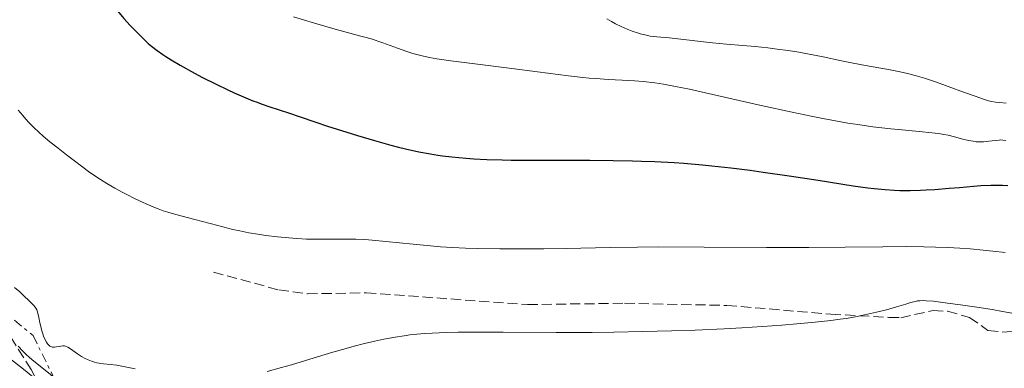
# Model space of a CAD drawing. Units: metres. Extents: x 675033 to 678494, y 4756113 to 4758352.
# Drawn here: x 675539 to 675708, y 4756584 to 4756643 of the extents above; entities that cross this region are included whole.
import ezdxf

# ---------------------------------------------------------------- set-up
doc = ezdxf.new("R2010")
doc.units = ezdxf.units.M
doc.header["$MEASUREMENT"] = 0
doc.linetypes.add('DGN Style 3', pattern=[2.435891, 1.739922, -0.695969])
doc.linetypes.add('DGN Style 7', pattern=[3.479844, 1.56593, -0.695969, 0.521977, -0.695969])
for name, color, linetype, lineweight in [('Curva de nivel directora', 30, 'Continuous', 30), ('Curva de nivel intermedia', 30, 'Continuous', 0), ('Escarpado', 30, 'DGN Style 7', 0), ('Senda', 7, 'DGN Style 3', 0), ('Zona arbolada', 92, 'DGN Style 3', 0)]:
    doc.layers.add(name, color=color, linetype=linetype, lineweight=lineweight)

msp = doc.modelspace()

# ---------------------------------------------------------------- linework, layer by layer
at = {"layer": 'Curva de nivel directora', "color": 30, "linetype": 'Continuous', "lineweight": 30, "elevation": 1350, "flags": 128}
for points in [[(675538.16, 4756672.27), (675539.07, 4756671.17), (675539.51, 4756670.63), (675540.14, 4756669.8), (675540.56, 4756669.23), (675541.39, 4756668.04), (675542.25, 4756666.73), (675542.85, 4756665.78), (675544.17, 4756663.63), (675546.78, 4756659.23), (675550.48, 4756652.99), (675552.14, 4756650.28), (675552.86, 4756649.13), (675554.13, 4756647.22), (675555.19, 4756645.74), (675555.8, 4756644.94), (675556.89, 4756643.63), (675558.01, 4756642.4)], [(675558.01, 4756642.4), (675558.7, 4756641.67), (675559.96, 4756640.42), (675561.09, 4756639.36), (675561.66, 4756638.87), (675562.6, 4756638.14), (675563.57, 4756637.45), (675564.12, 4756637.08), (675565.02, 4756636.51), (675566.57, 4756635.6), (675569.02, 4756634.24), (675570.4, 4756633.52), (675572.64, 4756632.4), (675574.77, 4756631.38), (675575.86, 4756630.88), (675577.48, 4756630.17), (675579.04, 4756629.52), (675579.78, 4756629.24), (675580.49, 4756628.97), (675581.83, 4756628.51), (675585.35, 4756627.4), (675587.04, 4756626.81), (675589.91, 4756625.81), (675591.88, 4756625.15), (675595.2, 4756624.1), (675597.06, 4756623.54), (675599.94, 4756622.69), (675602.75, 4756621.91), (675604.07, 4756621.57), (675605.31, 4756621.26), (675607.56, 4756620.76), (675609.57, 4756620.38), (675610.82, 4756620.18), (675611.64, 4756620.06), (675613.23, 4756619.87), (675615.68, 4756619.64), (675617.01, 4756619.55), (675619.26, 4756619.44), (675621.92, 4756619.37), (675623.45, 4756619.34), (675628.84, 4756619.32), (675636.96, 4756619.3), (675640.95, 4756619.27), (675644.27, 4756619.2), (675645.85, 4756619.15), (675648.15, 4756619.06), (675651.46, 4756618.89), (675653.09, 4756618.78), (675656.32, 4756618.51), (675657.94, 4756618.35), (675661.21, 4756617.99), (675664.52, 4756617.58), (675666.74, 4756617.28), (675671.2, 4756616.63), (675676.18, 4756615.86), (675682.22, 4756614.93), (675684.74, 4756614.58), (675685.83, 4756614.45), (675687.71, 4756614.26), (675689.28, 4756614.16), (675690.22, 4756614.12), (675691.99, 4756614.12), (675693.8, 4756614.17), (675694.75, 4756614.21), (675696.24, 4756614.29), (675698.68, 4756614.48), (675700.46, 4756614.64), (675702.91, 4756614.86), (675704.12, 4756614.95), (675705.84, 4756615.04), (675706.64, 4756615.05), (675707.39, 4756615.04), (675707.87, 4756615.02), (675708.76, 4756614.95)]]:
    msp.add_lwpolyline(points, dxfattribs=at)
at = {"layer": 'Curva de nivel intermedia', "color": 30, "linetype": 'Continuous', "lineweight": 0, "flags": 128}
for points, elevation in [([(675586.07, 4756643.93), (675587.77, 4756643.39), (675589.63, 4756642.82), (675593.23, 4756641.77), (675597.64, 4756640.62), (675598.33, 4756640.44), (675599.37, 4756640.13), (675601.41, 4756639.43), (675603.93, 4756638.52), (675605.5, 4756637.96), (675606.55, 4756637.62), (675607.23, 4756637.42), (675608.15, 4756637.2), (675609.43, 4756636.93), (675610.66, 4756636.72), (675613.07, 4756636.38), (675617.64, 4756635.8), (675623.57, 4756635.06), (675627.97, 4756634.5), (675633.3, 4756633.79), (675635.78, 4756633.48), (675636.86, 4756633.38), (675637.98, 4756633.3), (675640.18, 4756633.18), (675643.67, 4756632.98), (675644.63, 4756632.92), (675646.15, 4756632.79), (675648.11, 4756632.56), (675649.6, 4756632.34), (675651.7, 4756631.97), (675654.08, 4756631.5), (675658.86, 4756630.43), (675666.39, 4756628.72), (675671.72, 4756627.53), (675675, 4756626.84), (675677, 4756626.44), (675679.19, 4756626.04), (675681.28, 4756625.68), (675683.02, 4756625.41), (675685.6, 4756625.06), (675688.7, 4756624.7), (675691.18, 4756624.44), (675694.11, 4756624.17), (675696.31, 4756623.94), (675696.91, 4756623.87), (675697.77, 4756623.74), (675698.54, 4756623.59), (675699.63, 4756623.32), (675701.04, 4756622.93), (675702.02, 4756622.69), (675702.82, 4756622.55), (675703.33, 4756622.48), (675703.83, 4756622.46), (675704.6, 4756622.48), (675705.52, 4756622.56), (675706.67, 4756622.7), (675707.27, 4756622.76), (675707.56, 4756622.78), (675707.94, 4756622.74), (675708.45, 4756622.65)], 1355), ([(675639.88, 4756643.57), (675640.68, 4756643.09), (675641.35, 4756642.72), (675642.33, 4756642.25), (675643.36, 4756641.81), (675644.23, 4756641.47), (675645.31, 4756641.11), (675645.85, 4756640.94), (675646.69, 4756640.74), (675647.34, 4756640.61), (675648.46, 4756640.48), (675650.57, 4756640.28), (675653.14, 4756640), (675655.97, 4756639.68), (675658.02, 4756639.45), (675660.44, 4756639.24), (675663.27, 4756639.01), (675665.38, 4756638.81), (675667.53, 4756638.59), (675669.15, 4756638.39), (675671.03, 4756638.12), (675672.86, 4756637.84), (675674.35, 4756637.58), (675677.05, 4756637.04), (675680.18, 4756636.37), (675682.19, 4756635.95), (675684.31, 4756635.56), (675686.64, 4756635.17), (675688.3, 4756634.87), (675690.01, 4756634.52), (675691.3, 4756634.22), (675692.86, 4756633.82), (675694.44, 4756633.36), (675695.48, 4756633.04), (675696.55, 4756632.68), (675698.51, 4756631.98), (675701.36, 4756630.93), (675703.17, 4756630.27), (675704.62, 4756629.77), (675705.49, 4756629.51), (675706.02, 4756629.38), (675706.67, 4756629.27), (675707.43, 4756629.2), (675708.48, 4756629.12)], 1360), ([(675538.76, 4756627.9), (675539.55, 4756626.95), (675540.06, 4756626.35), (675540.58, 4756625.79), (675541.41, 4756624.94), (675542.27, 4756624.11), (675543.03, 4756623.42)], 1345), ([(675543.03, 4756623.42), (675544.18, 4756622.46), (675545.59, 4756621.36), (675547.07, 4756620.25), (675548.2, 4756619.38), (675549.83, 4756618.09), (675550.82, 4756617.34), (675551.56, 4756616.84), (675552.87, 4756616), (675553.98, 4756615.31), (675555.37, 4756614.51), (675556.75, 4756613.74), (675557.64, 4756613.28), (675558.51, 4756612.84), (675559.83, 4756612.21), (675561.15, 4756611.62), (675562.07, 4756611.24), (675562.78, 4756610.96), (675563.68, 4756610.63), (675564.43, 4756610.39), (675565.83, 4756609.99), (675569.07, 4756609.14), (675573.06, 4756608.08), (675575.61, 4756607.44), (675576.85, 4756607.17), (675578.37, 4756606.87), (675579.92, 4756606.61), (675581.28, 4756606.41), (675583.27, 4756606.17), (675585.26, 4756605.97), (675586.61, 4756605.87), (675588.29, 4756605.78), (675590.63, 4756605.73), (675593.1, 4756605.73), (675595.26, 4756605.75), (675596.74, 4756605.73), (675598.3, 4756605.68), (675599.54, 4756605.6), (675601.94, 4756605.38), (675606.6, 4756604.89), (675609.56, 4756604.59), (675611.28, 4756604.46), (675613.38, 4756604.33), (675615.62, 4756604.23), (675617.68, 4756604.17), (675621.49, 4756604.11), (675625.18, 4756604.1), (675629.06, 4756604.12), (675632.88, 4756604.18), (675640.44, 4756604.34), (675645.15, 4756604.41), (675648.72, 4756604.42), (675656.62, 4756604.39), (675667.34, 4756604.34), (675674.58, 4756604.35), (675680.82, 4756604.4), (675687.28, 4756604.46), (675691.34, 4756604.47), (675694.36, 4756604.45), (675696.33, 4756604.4), (675698.48, 4756604.32), (675700.55, 4756604.21), (675702.3, 4756604.09), (675704.52, 4756603.89), (675706.21, 4756603.71), (675708.35, 4756603.45)], 1345), ([(675538.08, 4756597.49), (675539, 4756596.71), (675539.74, 4756596.04), (675540.63, 4756595.2), (675541.21, 4756594.62), (675541.5, 4756594.29), (675541.76, 4756593.93), (675541.93, 4756593.65), (675542.02, 4756593.44), (675542.14, 4756593.05), (675542.29, 4756592.34), (675542.47, 4756591.42), (675542.61, 4756590.75), (675542.79, 4756590.05), (675542.95, 4756589.53), (675543.1, 4756589.13), (675543.34, 4756588.59), (675543.59, 4756588.1), (675543.78, 4756587.81), (675544, 4756587.55), (675544.18, 4756587.4), (675544.3, 4756587.33), (675544.44, 4756587.26), (675544.64, 4756587.23), (675544.96, 4756587.23), (675545.35, 4756587.28), (675545.78, 4756587.36), (675546.07, 4756587.42), (675546.42, 4756587.44), (675546.68, 4756587.43), (675546.96, 4756587.36), (675547.26, 4756587.23), (675547.53, 4756587.07), (675548.13, 4756586.66), (675548.96, 4756586.06), (675549.6, 4756585.64), (675550.25, 4756585.27), (675550.74, 4756585.03), (675551.31, 4756584.81), (675551.88, 4756584.63), (675552.25, 4756584.54), (675552.63, 4756584.48), (675553.38, 4756584.39)], 1340), ([(675581.51, 4756583.05), (675583.97, 4756583.71), (675585.72, 4756584.21), (675588.83, 4756585.14), (675592.82, 4756586.35), (675595.11, 4756587.02), (675596.47, 4756587.4), (675598.27, 4756587.85), (675600.05, 4756588.26), (675601.55, 4756588.57), (675603.53, 4756588.94), (675605.05, 4756589.19), (675606.03, 4756589.32), (675607.26, 4756589.46), (675608.59, 4756589.57), (675609.88, 4756589.64), (675612.29, 4756589.73), (675614.32, 4756589.78), (675616.77, 4756589.79), (675622.1, 4756589.78), (675631.2, 4756589.76), (675637.34, 4756589.76), (675641.09, 4756589.8), (675646.06, 4756589.89), (675650.97, 4756590.02), (675655.04, 4756590.16), (675660.02, 4756590.38), (675663.1, 4756590.55), (675666.66, 4756590.78), (675669.98, 4756591.02), (675672.52, 4756591.22), (675675.66, 4756591.52), (675678.37, 4756591.8), (675679.95, 4756592), (675681.02, 4756592.16), (675682.6, 4756592.45), (675684.68, 4756592.87), (675686.21, 4756593.21), (675687.91, 4756593.65), (675689.68, 4756594.15), (675691.27, 4756594.62), (675691.73, 4756594.76), (675692.35, 4756594.94), (675692.91, 4756595.08), (675693.24, 4756595.15), (675693.65, 4756595.2), (675694.23, 4756595.22), (675694.77, 4756595.2), (675695.99, 4756595.09), (675698.43, 4756594.8), (675700.66, 4756594.51), (675703.48, 4756594.09), (675706.11, 4756593.67), (675707.87, 4756593.36), (675709.83, 4756592.99)], 1340), ([(675538.73, 4756587.39), (675539.42, 4756586.65), (675540.13, 4756585.95), (675540.6, 4756585.5), (675541.08, 4756585.08), (675541.98, 4756584.35), (675543.35, 4756583.29), (675544.32, 4756582.52), (675544.82, 4756582.08)], 1335), ([(675537.57, 4756585.07), (675539.63, 4756583.43), (675541.24, 4756582.11), (675542.2, 4756581.31), (675543.04, 4756580.56), (675544.19, 4756579.5), (675545.3, 4756578.43), (675546.31, 4756577.43), (675546.97, 4756576.79), (675547.92, 4756575.93), (675549.2, 4756574.84), (675550.55, 4756573.67), (675552.79, 4756571.72), (675554.54, 4756570.24), (675555.96, 4756569.11), (675556.82, 4756568.47), (675557.49, 4756568.02), (675558.04, 4756567.68), (675558.75, 4756567.27)], 1330), ([(675553.38, 4756584.39), (675554.62, 4756584.26), (675555.68, 4756584.12), (675557.11, 4756583.86), (675558.84, 4756583.52)], 1340)]:
    msp.add_lwpolyline(points, dxfattribs=dict(at, elevation=elevation))
at = {"layer": 'Escarpado', "color": 30, "linetype": 'DGN Style 7', "lineweight": 0}
msp.add_polyline3d([(675521.25, 4756605.8, 1338.44), (675522.11, 4756605.27, 1338.62), (675541.29, 4756589.2, 1339.09), (675544.82, 4756582.08, 1338.28)], dxfattribs=at)
at = {"layer": 'Senda', "color": 7, "linetype": 'DGN Style 3', "lineweight": 0}
msp.add_polyline3d([(675572.3, 4756600.12, 1343.75), (675583.53, 4756597.04, 1342.82), (675588.44, 4756596.38, 1342.69), (675598.52, 4756596.54, 1342.85), (675626.28, 4756594.54, 1340.95), (675642.94, 4756594.75, 1341.47), (675660.51, 4756594.39, 1341.3), (675678.38, 4756592.88, 1340.02), (675688.35, 4756592.33, 1339.14), (675690.38, 4756592.28, 1339.09), (675695.94, 4756593.53, 1339.09), (675698.4, 4756593.38, 1339.09), (675702.21, 4756592.33, 1339.09), (675705.37, 4756590.09, 1338.62), (675707.82, 4756589.8, 1338.69), (675712.92, 4756590.13, 1339.04)], dxfattribs=at)
at = {"layer": 'Zona arbolada', "color": 92, "linetype": 'DGN Style 3', "lineweight": 0}
msp.add_polyline3d([(675536.16, 4756590.99, 1335.67), (675540.96, 4756583.37, 1331.52), (675547.29, 4756571.11, 1325.42), (675553.96, 4756556.41, 1318.61), (675556.94, 4756550.71, 1316.43), (675560.71, 4756544.7, 1314.72), (675563.67, 4756540.81, 1313.82), (675567.11, 4756537.03, 1312.94), (675573.09, 4756531.96, 1311.51), (675577.47, 4756529.42, 1310.54), (675579.74, 4756528.45, 1310.08), (675584.45, 4756527.16, 1309.29), (675586.87, 4756526.84, 1308.96), (675590.96, 4756526.73, 1308.62), (675595.91, 4756526.78, 1308.85), (675613.27, 4756527.32, 1311.96), (675618.26, 4756527.35, 1312.46), (675639.69, 4756527.03, 1312.57), (675659.37, 4756526.15, 1312.4), (675701.68, 4756522.03, 1311.63), (675720.84, 4756520.97, 1311.51)], dxfattribs=at)
msp.add_polyline3d([(675536.16, 4756590.99, 1335.67), (675540.96, 4756583.37, 1331.52), (675547.29, 4756571.11, 1325.42), (675553.96, 4756556.41, 1318.61), (675556.94, 4756550.71, 1316.43), (675560.71, 4756544.7, 1314.72), (675563.67, 4756540.81, 1313.82), (675567.11, 4756537.03, 1312.94), (675573.09, 4756531.96, 1311.51), (675577.47, 4756529.42, 1310.54), (675579.74, 4756528.45, 1310.08), (675584.45, 4756527.16, 1309.29), (675586.87, 4756526.84, 1308.96), (675590.96, 4756526.73, 1308.62), (675595.91, 4756526.78, 1308.85), (675613.27, 4756527.32, 1311.96), (675618.26, 4756527.35, 1312.46), (675639.69, 4756527.03, 1312.57), (675659.37, 4756526.15, 1312.4), (675701.68, 4756522.03, 1311.63), (675720.84, 4756520.97, 1311.51)], dxfattribs=at)

doc.saveas('drawing.dxf')
